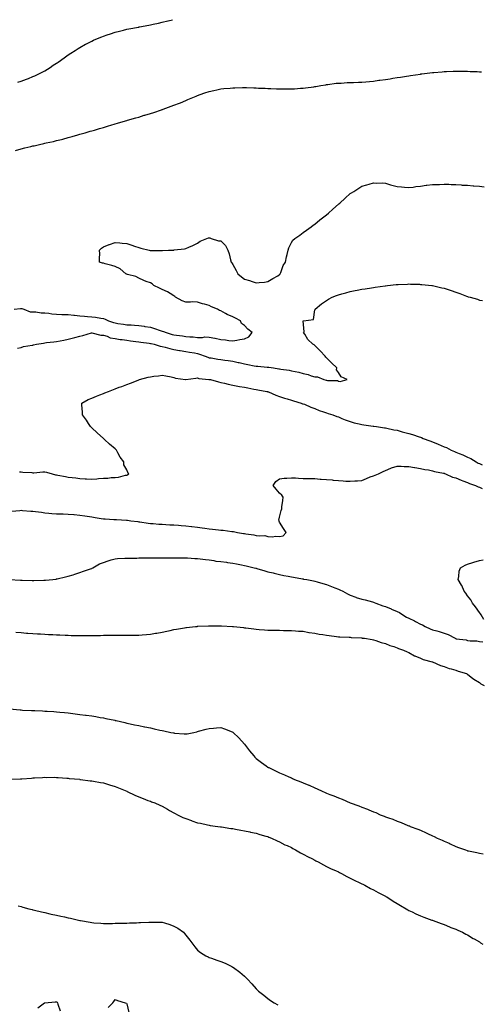
# Model space of a CAD drawing. Units: inches. Extents: x 923603 to 926243, y 7218698 to 7221338.
# Drawn here: x 924357 to 924750, y 7220501 to 7221338 of the extents above; entities that cross this region are included whole.
import ezdxf

# ---------------------------------------------------------------- set-up
doc = ezdxf.new("R2010")
doc.units = ezdxf.units.IN
doc.header["$MEASUREMENT"] = 0
doc.layers.add('Contour_92367218', color=7, linetype='Continuous', true_color=0x22ba91)

msp = doc.modelspace()

# ---------------------------------------------------------------- linework, layer by layer
at = {"layer": 'Contour_92367218'}
for points in [[(924355.14, 7221284.83, 3249), (924358.05, 7221285.71, 3249), (924362.54, 7221287.43, 3249), (924364.22, 7221288.09, 3249), (924368.05, 7221289.58, 3249), (924369.67, 7221290.3, 3249), (924373.12, 7221291.92, 3249), (924376.34, 7221293.64, 3249), (924378.05, 7221294.65, 3249), (924382.56, 7221297.41, 3249), (924385.36, 7221299.22, 3249), (924388.05, 7221300.96, 3249), (924388.65, 7221301.31, 3249), (924389.64, 7221301.92, 3249), (924394.47, 7221305.49, 3249), (924398.05, 7221308.13, 3249), (924400.31, 7221309.65, 3249), (924403.91, 7221311.92, 3249), (924406.44, 7221313.52, 3249), (924408.05, 7221314.46, 3249), (924412.86, 7221317.12, 3249), (924413.62, 7221317.49, 3249), (924418.05, 7221319.75, 3249), (924419.51, 7221320.46, 3249), (924422.92, 7221321.92, 3249), (924426.57, 7221323.4, 3249), (924428.05, 7221323.97, 3249), (924431.14, 7221325.01, 3249), (924433.97, 7221326, 3249), (924438.05, 7221327.31, 3249), (924441.71, 7221328.27, 3249), (924445.24, 7221329.11, 3249), (924448.05, 7221329.83, 3249), (924449.77, 7221330.2, 3249), (924457.86, 7221331.72, 3249), (924458.05, 7221331.76, 3249), (924458.17, 7221331.8, 3249), (924458.81, 7221331.92, 3249), (924466.56, 7221333.4, 3249), (924468.05, 7221333.66, 3249), (924470.27, 7221334.15, 3249), (924474.8, 7221335.16, 3249), (924478.05, 7221335.83, 3249), (924482.93, 7221337.04, 3249), (924483.25, 7221337.12, 3249), (924486.93, 7221338, 3249)], [(924353.08, 7221226.9, 3248), (924358.05, 7221228.25, 3248), (924361.06, 7221228.91, 3248), (924366.37, 7221230.24, 3248), (924368.05, 7221230.61, 3248), (924369.12, 7221230.85, 3248), (924373.75, 7221231.92, 3248), (924377.28, 7221232.68, 3248), (924378.05, 7221232.88, 3248), (924379.31, 7221233.19, 3248), (924385.47, 7221234.5, 3248), (924388.05, 7221235.16, 3248), (924392.37, 7221236.24, 3248), (924393.48, 7221236.49, 3248), (924398.05, 7221237.7, 3248), (924401.37, 7221238.6, 3248), (924406.19, 7221240.06, 3248), (924408.05, 7221240.59, 3248), (924409.09, 7221240.88, 3248), (924412.6, 7221241.92, 3248), (924416.84, 7221243.13, 3248), (924418.05, 7221243.5, 3248), (924420.3, 7221244.17, 3248), (924424.57, 7221245.4, 3248), (924428.05, 7221246.45, 3248), (924432.29, 7221247.68, 3248), (924434.44, 7221248.31, 3248), (924438.05, 7221249.36, 3248), (924440.03, 7221249.95, 3248), (924446.82, 7221251.92, 3248), (924448.05, 7221252.27, 3248), (924448.56, 7221252.43, 3248), (924455.52, 7221254.46, 3248), (924458.05, 7221255.2, 3248), (924462.79, 7221256.67, 3248), (924463.19, 7221256.78, 3248), (924468.05, 7221258.27, 3248), (924470.82, 7221259.15, 3248), (924477.53, 7221261.41, 3248), (924478.05, 7221261.57, 3248), (924478.31, 7221261.67, 3248), (924479.02, 7221261.92, 3248), (924485.65, 7221264.32, 3248), (924488.05, 7221265.22, 3248), (924492.84, 7221267.12, 3248), (924493.55, 7221267.43, 3248), (924498.05, 7221269.26, 3248), (924499.92, 7221270.05, 3248), (924504.19, 7221271.92, 3248), (924506.91, 7221273.05, 3248), (924508.05, 7221273.52, 3248), (924510.48, 7221274.34, 3248), (924514.25, 7221275.73, 3248), (924518.05, 7221276.96, 3248), (924522.07, 7221277.9, 3248), (924524.5, 7221278.37, 3248), (924528.05, 7221279.15, 3248), (924530.52, 7221279.44, 3248), (924536.02, 7221279.89, 3248), (924538.05, 7221280.1, 3248), (924539.82, 7221280.16, 3248), (924546.33, 7221280.2, 3248), (924548.05, 7221280.24, 3248), (924549.77, 7221280.2, 3248), (924556.15, 7221280.01, 3248), (924558.05, 7221279.97, 3248), (924560.11, 7221279.85, 3248), (924565.78, 7221279.65, 3248), (924568.05, 7221279.54, 3248), (924570.54, 7221279.44, 3248), (924575.47, 7221279.34, 3248), (924578.05, 7221279.22, 3248), (924580.78, 7221279.19, 3248), (924585.43, 7221279.3, 3248), (924588.05, 7221279.26, 3248), (924590.63, 7221279.34, 3248), (924595.92, 7221279.79, 3248), (924598.05, 7221279.87, 3248), (924599.93, 7221280.05, 3248), (924607.17, 7221281.04, 3248), (924608.05, 7221281.12, 3248), (924608.75, 7221281.22, 3248), (924613.05, 7221281.92, 3248), (924617.26, 7221282.7, 3248), (924618.05, 7221282.84, 3248), (924619.09, 7221282.96, 3248), (924626.08, 7221283.89, 3248), (924628.05, 7221284.07, 3248), (924630.28, 7221284.15, 3248), (924635.51, 7221284.46, 3248), (924638.05, 7221284.54, 3248), (924640.79, 7221284.65, 3248), (924645.09, 7221284.89, 3248), (924648.05, 7221284.99, 3248), (924651.41, 7221285.28, 3248), (924654.44, 7221285.53, 3248), (924658.05, 7221285.85, 3248), (924662.61, 7221286.47, 3248), (924663.39, 7221286.59, 3248), (924668.05, 7221287.21, 3248), (924672.15, 7221287.82, 3248), (924674.29, 7221288.15, 3248), (924678.05, 7221288.72, 3248), (924680.81, 7221289.17, 3248), (924686.16, 7221290.03, 3248), (924688.05, 7221290.32, 3248), (924689.46, 7221290.51, 3248), (924697.92, 7221291.78, 3248), (924698.05, 7221291.8, 3248), (924698.16, 7221291.82, 3248), (924699.03, 7221291.92, 3248), (924708.05, 7221293.01, 3248), (924709.26, 7221293.13, 3248), (924716.31, 7221293.66, 3248), (924718.05, 7221293.8, 3248), (924720.01, 7221293.87, 3248), (924725.89, 7221294.09, 3248), (924728.05, 7221294.17, 3248), (924730.29, 7221294.17, 3248), (924735.86, 7221294.11, 3248), (924738.05, 7221294.09, 3248), (924740.16, 7221294.03, 3248), (924746.15, 7221293.81, 3248), (924748.05, 7221293.76, 3248), (924749.78, 7221293.66, 3248)], [(924352.08, 7221091.92, 3247), (924357.44, 7221092.53, 3247), (924358.05, 7221092.51, 3247), (924358.54, 7221092.41, 3247), (924360.25, 7221091.92, 3247), (924365.75, 7221089.62, 3247), (924368.05, 7221089.42, 3247), (924370.55, 7221089.42, 3247), (924374.94, 7221088.81, 3247), (924378.05, 7221088.81, 3247), (924381.59, 7221088.38, 3247), (924384.09, 7221087.96, 3247), (924388.05, 7221087.51, 3247), (924392.63, 7221087.35, 3247), (924393.46, 7221087.33, 3247), (924398.05, 7221087.15, 3247), (924402.8, 7221086.67, 3247), (924403.34, 7221086.63, 3247), (924408.05, 7221086.18, 3247), (924412.02, 7221085.9, 3247), (924414.35, 7221085.61, 3247), (924418.05, 7221085.34, 3247), (924421.14, 7221085.01, 3247), (924425.94, 7221084.03, 3247), (924428.05, 7221083.76, 3247), (924429.43, 7221083.29, 3247), (924432.38, 7221081.92, 3247), (924436.69, 7221080.55, 3247), (924438.05, 7221080.08, 3247), (924440.19, 7221079.77, 3247), (924445.2, 7221079.07, 3247), (924448.05, 7221078.64, 3247), (924451.57, 7221078.4, 3247), (924454.42, 7221078.29, 3247), (924458.05, 7221078.03, 3247), (924462.63, 7221077.33, 3247), (924463.35, 7221077.21, 3247), (924468.05, 7221076.53, 3247), (924471.47, 7221075.34, 3247), (924476.31, 7221073.66, 3247), (924478.05, 7221073.05, 3247), (924479.1, 7221072.97, 3247), (924481.55, 7221071.92, 3247), (924486.55, 7221070.42, 3247), (924488.05, 7221070.01, 3247), (924490.33, 7221069.63, 3247), (924495.25, 7221069.13, 3247), (924498.05, 7221068.6, 3247), (924501.72, 7221068.25, 3247), (924504.38, 7221068.25, 3247), (924508.05, 7221067.8, 3247), (924512.25, 7221067.72, 3247), (924514.35, 7221068.21, 3247), (924518.05, 7221068.09, 3247), (924522.84, 7221067.13, 3247), (924523.18, 7221067.06, 3247), (924528.05, 7221066.14, 3247), (924531.83, 7221065.71, 3247), (924534.65, 7221065.32, 3247), (924538.05, 7221064.93, 3247), (924541.72, 7221065.59, 3247), (924544.05, 7221065.92, 3247), (924548.05, 7221066.71, 3247), (924551.75, 7221068.23, 3247), (924554.51, 7221071.92, 3247), (924550.9, 7221074.77, 3247), (924548.05, 7221077.82, 3247), (924545.69, 7221079.56, 3247), (924544.64, 7221081.92, 3247), (924540.33, 7221084.21, 3247), (924538.05, 7221085.38, 3247), (924533.29, 7221087.15, 3247), (924531.88, 7221088.09, 3247), (924528.05, 7221090.28, 3247), (924526.86, 7221090.73, 3247), (924525.21, 7221091.92, 3247), (924520.08, 7221093.95, 3247), (924518.05, 7221094.89, 3247), (924513.93, 7221096.04, 3247), (924512.47, 7221096.33, 3247), (924508.05, 7221097.86, 3247), (924504.12, 7221097.99, 3247), (924502.24, 7221097.72, 3247), (924498.05, 7221097.82, 3247), (924494.94, 7221098.81, 3247), (924489.34, 7221101.92, 3247), (924488.82, 7221102.68, 3247), (924488.05, 7221103.13, 3247), (924484.86, 7221105.1, 3247), (924482.71, 7221106.59, 3247), (924478.05, 7221108.66, 3247), (924475.73, 7221109.6, 3247), (924470.99, 7221111.92, 3247), (924469.62, 7221113.48, 3247), (924468.05, 7221114.13, 3247), (924464.47, 7221115.49, 3247), (924462.37, 7221116.24, 3247), (924458.05, 7221118.07, 3247), (924455.6, 7221119.48, 3247), (924448.59, 7221121.39, 3247), (924448.05, 7221121.59, 3247), (924447.81, 7221121.67, 3247), (924447.22, 7221121.92, 3247), (924442.33, 7221126.2, 3247), (924438.05, 7221128.23, 3247), (924435.22, 7221129.09, 3247), (924429.56, 7221130.4, 3247), (924428.05, 7221130.83, 3247), (924427.19, 7221131.06, 3247), (924424.82, 7221131.92, 3247), (924424.78, 7221135.18, 3247), (924424.88, 7221138.76, 3247), (924424.82, 7221141.92, 3247), (924426.36, 7221143.6, 3247), (924428.05, 7221144.87, 3247), (924432.96, 7221146.82, 3247), (924433.08, 7221146.88, 3247), (924438.05, 7221148.44, 3247), (924441.87, 7221148.11, 3247), (924444, 7221147.88, 3247), (924448.05, 7221147.53, 3247), (924452.31, 7221146.18, 3247), (924454.56, 7221145.42, 3247), (924458.05, 7221144.26, 3247), (924459.92, 7221143.78, 3247), (924467.01, 7221141.92, 3247), (924467.87, 7221141.74, 3247), (924468.05, 7221141.65, 3247), (924468.27, 7221141.69, 3247), (924477.86, 7221141.72, 3247), (924478.05, 7221141.76, 3247), (924478.22, 7221141.76, 3247), (924483.31, 7221141.92, 3247), (924487.84, 7221142.12, 3247), (924488.05, 7221142.15, 3247), (924488.34, 7221142.21, 3247), (924496.93, 7221143.03, 3247), (924498.05, 7221143.4, 3247), (924500.74, 7221144.62, 3247), (924504.02, 7221145.94, 3247), (924508.05, 7221147.97, 3247), (924510.28, 7221149.69, 3247), (924516.02, 7221151.92, 3247), (924517.55, 7221152.41, 3247), (924518.05, 7221152.49, 3247), (924518.47, 7221152.35, 3247), (924519.66, 7221151.92, 3247), (924526.07, 7221149.95, 3247), (924528.05, 7221149.81, 3247), (924532.01, 7221145.88, 3247), (924533.98, 7221141.92, 3247), (924535.07, 7221138.93, 3247), (924536.29, 7221133.68, 3247), (924536.82, 7221131.92, 3247), (924537.25, 7221131.12, 3247), (924538.05, 7221129.69, 3247), (924540.93, 7221124.79, 3247), (924542.49, 7221121.92, 3247), (924545.52, 7221119.4, 3247), (924548.05, 7221117.45, 3247), (924552.33, 7221116.2, 3247), (924554.69, 7221115.28, 3247), (924558.05, 7221114.13, 3247), (924560.63, 7221114.5, 3247), (924565.13, 7221114.83, 3247), (924568.05, 7221115.34, 3247), (924572.19, 7221117.78, 3247), (924576.43, 7221120.3, 3247), (924578.05, 7221121.26, 3247), (924578.36, 7221121.61, 3247), (924578.58, 7221121.92, 3247), (924579.02, 7221122.9, 3247), (924581.13, 7221128.83, 3247), (924583.12, 7221131.92, 3247), (924583.78, 7221136.2, 3247), (924584.57, 7221138.44, 3247), (924585.35, 7221141.92, 3247), (924585.94, 7221144.03, 3247), (924588.05, 7221148.38, 3247), (924589.36, 7221150.61, 3247), (924590.95, 7221151.92, 3247), (924595.15, 7221154.81, 3247), (924598.05, 7221156.92, 3247), (924600.85, 7221159.13, 3247), (924604.92, 7221161.92, 3247), (924606.71, 7221163.25, 3247), (924608.05, 7221164.21, 3247), (924612.31, 7221167.66, 3247), (924617.85, 7221171.92, 3247), (924617.96, 7221172.02, 3247), (924618.05, 7221172.08, 3247), (924619.71, 7221173.58, 3247), (924623.22, 7221176.74, 3247), (924628.05, 7221181.04, 3247), (924628.54, 7221181.43, 3247), (924629.17, 7221181.92, 3247), (924633.77, 7221186.2, 3247), (924638.05, 7221190.06, 3247), (924639.22, 7221190.75, 3247), (924641.11, 7221191.92, 3247), (924645.33, 7221194.63, 3247), (924648.05, 7221196.43, 3247), (924652.39, 7221197.58, 3247), (924654.38, 7221198.25, 3247), (924658.05, 7221199.32, 3247), (924660.9, 7221199.07, 3247), (924665.25, 7221199.13, 3247), (924668.05, 7221198.85, 3247), (924672.28, 7221197.68, 3247), (924673.5, 7221197.37, 3247), (924678.05, 7221196.1, 3247), (924681.86, 7221195.73, 3247), (924684.3, 7221195.67, 3247), (924688.05, 7221195.34, 3247), (924691.83, 7221195.71, 3247), (924693.86, 7221196.1, 3247), (924698.05, 7221196.45, 3247), (924702.82, 7221197.15, 3247), (924703.3, 7221197.17, 3247), (924708.05, 7221197.72, 3247), (924712.01, 7221197.97, 3247), (924714.04, 7221197.9, 3247), (924718.05, 7221198.09, 3247), (924721.93, 7221198.03, 3247), (924724.01, 7221197.88, 3247), (924728.05, 7221197.82, 3247), (924732.45, 7221197.53, 3247), (924733.54, 7221197.41, 3247), (924738.05, 7221197.15, 3247), (924742.87, 7221196.74, 3247), (924743.25, 7221196.72, 3247), (924748.05, 7221196.35, 3247), (924752.12, 7221196, 3247)], [(924354.91, 7221058.78, 3246), (924358.05, 7221059.24, 3246), (924359.99, 7221059.97, 3246), (924367.26, 7221061.14, 3246), (924368.05, 7221061.35, 3246), (924368.54, 7221061.43, 3246), (924371.08, 7221061.92, 3246), (924377, 7221062.97, 3246), (924378.05, 7221063.19, 3246), (924379.51, 7221063.38, 3246), (924385.83, 7221064.15, 3246), (924388.05, 7221064.46, 3246), (924391.14, 7221065.01, 3246), (924394.44, 7221065.53, 3246), (924398.05, 7221066.22, 3246), (924402.63, 7221067.33, 3246), (924403.82, 7221067.68, 3246), (924408.05, 7221068.8, 3246), (924410.52, 7221069.46, 3246), (924417.91, 7221071.78, 3246), (924418.05, 7221071.82, 3246), (924418.15, 7221071.82, 3246), (924425.91, 7221069.77, 3246), (924428.05, 7221069.75, 3246), (924431.18, 7221068.8, 3246), (924433.64, 7221067.51, 3246), (924438.05, 7221066.78, 3246), (924442.29, 7221066.16, 3246), (924444.03, 7221065.94, 3246), (924448.05, 7221065.36, 3246), (924451.14, 7221065.01, 3246), (924455.55, 7221064.42, 3246), (924458.05, 7221064.11, 3246), (924459.98, 7221063.85, 3246), (924467.08, 7221062.9, 3246), (924468.05, 7221062.76, 3246), (924468.69, 7221062.56, 3246), (924471.27, 7221061.92, 3246), (924476.47, 7221060.34, 3246), (924478.05, 7221060.01, 3246), (924480.53, 7221059.44, 3246), (924484.44, 7221058.31, 3246), (924488.05, 7221057.6, 3246), (924492.86, 7221056.72, 3246), (924493.28, 7221056.69, 3246), (924498.05, 7221055.9, 3246), (924501.44, 7221055.3, 3246), (924505.42, 7221054.56, 3246), (924508.05, 7221054.07, 3246), (924509.78, 7221053.66, 3246), (924514.62, 7221051.92, 3246), (924517, 7221050.87, 3246), (924518.05, 7221050.57, 3246), (924519.65, 7221050.32, 3246), (924525.56, 7221049.42, 3246), (924528.05, 7221049.05, 3246), (924531.46, 7221048.52, 3246), (924534.25, 7221048.11, 3246), (924538.05, 7221047.51, 3246), (924542.74, 7221046.61, 3246), (924543.57, 7221046.41, 3246), (924548.05, 7221045.47, 3246), (924551.04, 7221044.91, 3246), (924556.24, 7221043.74, 3246), (924558.05, 7221043.37, 3246), (924559.39, 7221043.27, 3246), (924567.36, 7221042.62, 3246), (924568.05, 7221042.56, 3246), (924568.72, 7221042.58, 3246), (924572.72, 7221041.92, 3246), (924577.34, 7221041.22, 3246), (924578.05, 7221041.06, 3246), (924579.13, 7221040.85, 3246), (924586.17, 7221040.05, 3246), (924588.05, 7221039.52, 3246), (924591.21, 7221038.76, 3246), (924594.41, 7221038.27, 3246), (924598.05, 7221037.13, 3246), (924602.4, 7221036.28, 3246), (924604.75, 7221035.22, 3246), (924608.05, 7221034.22, 3246), (924610.39, 7221034.26, 3246), (924615.61, 7221031.92, 3246), (924617.69, 7221031.57, 3246), (924618.05, 7221031.43, 3246), (924618.68, 7221031.3, 3246), (924627.2, 7221031.06, 3246), (924628.05, 7221030.71, 3246), (924629.67, 7221030.3, 3246), (924635.64, 7221031.92, 3246), (924630.49, 7221034.36, 3246), (924628.05, 7221038.03, 3246), (924626.39, 7221040.26, 3246), (924626.7, 7221041.92, 3246), (924622.29, 7221046.16, 3246), (924618.05, 7221050.36, 3246), (924617.25, 7221051.12, 3246), (924616.79, 7221051.92, 3246), (924612.58, 7221056.45, 3246), (924608.05, 7221061, 3246), (924607.52, 7221061.39, 3246), (924606.31, 7221061.92, 3246), (924602.1, 7221065.98, 3246), (924599.37, 7221070.59, 3246), (924598.49, 7221071.92, 3246), (924598.79, 7221072.66, 3246), (924598.15, 7221081.82, 3246), (924598.46, 7221081.92, 3246), (924606.8, 7221083.17, 3246), (924608.05, 7221091.12, 3246), (924608.15, 7221091.82, 3246), (924608.19, 7221091.92, 3246), (924613.69, 7221096.28, 3246), (924618.05, 7221099.32, 3246), (924619.69, 7221100.28, 3246), (924622.68, 7221101.92, 3246), (924626.56, 7221103.4, 3246), (924628.05, 7221103.99, 3246), (924630.91, 7221104.77, 3246), (924634.25, 7221105.73, 3246), (924638.05, 7221106.78, 3246), (924642.34, 7221107.62, 3246), (924644.09, 7221107.96, 3246), (924648.05, 7221108.74, 3246), (924650.78, 7221109.19, 3246), (924656.17, 7221110.03, 3246), (924658.05, 7221110.34, 3246), (924659.44, 7221110.53, 3246), (924667.83, 7221111.71, 3246), (924668.05, 7221111.72, 3246), (924668.22, 7221111.74, 3246), (924669.8, 7221111.92, 3246), (924677.28, 7221112.68, 3246), (924678.05, 7221112.76, 3246), (924678.93, 7221112.8, 3246), (924686.79, 7221113.19, 3246), (924688.05, 7221113.25, 3246), (924689.34, 7221113.21, 3246), (924697, 7221112.97, 3246), (924698.05, 7221112.94, 3246), (924698.97, 7221112.84, 3246), (924707.6, 7221111.92, 3246), (924708, 7221111.88, 3246), (924708.05, 7221111.86, 3246), (924708.12, 7221111.84, 3246), (924716.23, 7221110.1, 3246), (924718.05, 7221109.67, 3246), (924721.38, 7221108.58, 3246), (924723.93, 7221107.8, 3246), (924728.05, 7221106.37, 3246), (924731.42, 7221105.28, 3246), (924737.05, 7221102.92, 3246), (924738.05, 7221102.55, 3246), (924738.58, 7221102.45, 3246), (924740.27, 7221101.92, 3246), (924746.34, 7221100.22, 3246), (924748.05, 7221099.56, 3246), (924750.87, 7221099.11, 3246)], [(924356.57, 7220953.4, 3245), (924358.05, 7220953.37, 3245), (924359.42, 7220953.29, 3245), (924367.16, 7220952.82, 3245), (924368.05, 7220952.76, 3245), (924368.9, 7220952.76, 3245), (924376.45, 7220953.52, 3245), (924378.05, 7220953.52, 3245), (924379.44, 7220953.31, 3245), (924384.26, 7220951.92, 3245), (924387.18, 7220951.06, 3245), (924388.05, 7220950.9, 3245), (924389.3, 7220950.67, 3245), (924395.64, 7220949.52, 3245), (924398.05, 7220949.03, 3245), (924401.43, 7220948.54, 3245), (924404.5, 7220948.37, 3245), (924408.05, 7220947.74, 3245), (924412.44, 7220947.53, 3245), (924413.71, 7220947.58, 3245), (924418.05, 7220947.31, 3245), (924422.46, 7220947.51, 3245), (924423.93, 7220947.8, 3245), (924428.05, 7220948.03, 3245), (924431.78, 7220948.19, 3245), (924434.71, 7220948.58, 3245), (924438.05, 7220948.76, 3245), (924440.91, 7220949.05, 3245), (924446.72, 7220950.59, 3245), (924448.05, 7220950.79, 3245), (924448.88, 7220951.1, 3245), (924449.66, 7220951.92, 3245), (924448.93, 7220952.8, 3245), (924448.05, 7220955.12, 3245), (924445.51, 7220959.38, 3245), (924445.32, 7220961.92, 3245), (924442.17, 7220966.04, 3245), (924440.36, 7220969.62, 3245), (924439.05, 7220971.92, 3245), (924438.58, 7220972.45, 3245), (924438.05, 7220972.99, 3245), (924433.22, 7220977.08, 3245), (924428.93, 7220981.04, 3245), (924428.05, 7220981.84, 3245), (924427.97, 7220981.92, 3245), (924422.84, 7220986.71, 3245), (924418.05, 7220991.02, 3245), (924417.58, 7220991.45, 3245), (924417.07, 7220991.92, 3245), (924415.25, 7220994.73, 3245), (924413.54, 7220997.41, 3245), (924410.24, 7221001.92, 3245), (924410.31, 7221004.19, 3245), (924409.51, 7221010.46, 3245), (924409.58, 7221011.92, 3245), (924415.02, 7221014.95, 3245), (924418.05, 7221016.14, 3245), (924422.15, 7221017.82, 3245), (924425.08, 7221018.95, 3245), (924428.05, 7221020.12, 3245), (924429.3, 7221020.67, 3245), (924432.21, 7221021.92, 3245), (924436.49, 7221023.48, 3245), (924438.05, 7221024.07, 3245), (924441.49, 7221025.36, 3245), (924443.77, 7221026.2, 3245), (924448.05, 7221027.86, 3245), (924451.01, 7221028.95, 3245), (924457.65, 7221031.53, 3245), (924458.05, 7221031.67, 3245), (924458.24, 7221031.72, 3245), (924458.8, 7221031.92, 3245), (924465.99, 7221033.99, 3245), (924468.05, 7221034.42, 3245), (924471.05, 7221034.93, 3245), (924474.93, 7221035.05, 3245), (924478.05, 7221035.79, 3245), (924481.11, 7221034.99, 3245), (924485.73, 7221034.24, 3245), (924488.05, 7221033.74, 3245), (924489.26, 7221033.13, 3245), (924498.02, 7221031.96, 3245), (924498.05, 7221031.94, 3245), (924498.07, 7221031.94, 3245), (924506.71, 7221033.27, 3245), (924508.05, 7221033.29, 3245), (924509.12, 7221032.99, 3245), (924517.82, 7221032.15, 3245), (924518.05, 7221032.12, 3245), (924518.2, 7221032.08, 3245), (924519.09, 7221031.92, 3245), (924526.07, 7221029.95, 3245), (924528.05, 7221029.6, 3245), (924531.04, 7221028.93, 3245), (924534.19, 7221028.05, 3245), (924538.05, 7221027.31, 3245), (924542.47, 7221026.35, 3245), (924543.79, 7221026.18, 3245), (924548.05, 7221025.38, 3245), (924550.92, 7221024.79, 3245), (924556.05, 7221023.91, 3245), (924558.05, 7221023.52, 3245), (924559.37, 7221023.25, 3245), (924567.05, 7221021.92, 3245), (924567.82, 7221021.69, 3245), (924568.05, 7221021.63, 3245), (924568.52, 7221021.45, 3245), (924574.84, 7221018.72, 3245), (924578.05, 7221017.68, 3245), (924582.24, 7221016.12, 3245), (924584.4, 7221015.57, 3245), (924588.05, 7221014.44, 3245), (924589.92, 7221013.78, 3245), (924596.5, 7221011.92, 3245), (924597.58, 7221011.45, 3245), (924598.05, 7221011.3, 3245), (924599.08, 7221010.9, 3245), (924604.61, 7221008.48, 3245), (924608.05, 7221007.27, 3245), (924611.8, 7221005.67, 3245), (924615.32, 7221004.65, 3245), (924618.05, 7221003.68, 3245), (924619.29, 7221003.17, 3245), (924623.34, 7221001.92, 3245), (924626.67, 7221000.53, 3245), (924628.05, 7221000.16, 3245), (924631.01, 7220998.95, 3245), (924633.75, 7220997.62, 3245), (924638.05, 7220996.28, 3245), (924641.43, 7220995.3, 3245), (924645.66, 7220994.3, 3245), (924648.05, 7220993.68, 3245), (924649.6, 7220993.46, 3245), (924657.67, 7220992.29, 3245), (924658.05, 7220992.25, 3245), (924658.34, 7220992.21, 3245), (924660.57, 7220991.92, 3245), (924667.18, 7220991.04, 3245), (924668.05, 7220990.94, 3245), (924669.24, 7220990.73, 3245), (924675.36, 7220989.22, 3245), (924678.05, 7220988.81, 3245), (924682.38, 7220987.6, 3245), (924683.43, 7220987.29, 3245), (924688.05, 7220985.98, 3245), (924691.27, 7220985.14, 3245), (924696.71, 7220983.27, 3245), (924698.05, 7220982.86, 3245), (924698.8, 7220982.66, 3245), (924700.33, 7220981.92, 3245), (924705.88, 7220979.75, 3245), (924708.05, 7220978.89, 3245), (924713.04, 7220976.94, 3245), (924713.06, 7220976.92, 3245), (924718.05, 7220974.81, 3245), (924720.18, 7220974.05, 3245), (924724.08, 7220971.92, 3245), (924726.88, 7220970.75, 3245), (924728.05, 7220970.32, 3245), (924730.8, 7220969.17, 3245), (924734.08, 7220967.94, 3245), (924738.05, 7220966, 3245), (924740.84, 7220964.71, 3245), (924745.23, 7220961.92, 3245), (924747.09, 7220960.96, 3245), (924748.05, 7220960.46, 3245), (924750.43, 7220959.54, 3245)], [(924349.93, 7220920.05, 3244), (924356.8, 7220920.67, 3244), (924358.05, 7220920.79, 3244), (924359.24, 7220920.73, 3244), (924366.25, 7220920.12, 3244), (924368.05, 7220920.05, 3244), (924370.24, 7220919.73, 3244), (924375.18, 7220919.05, 3244), (924378.05, 7220918.64, 3244), (924381.59, 7220918.38, 3244), (924384.25, 7220918.11, 3244), (924388.05, 7220917.86, 3244), (924392.16, 7220917.8, 3244), (924393.8, 7220917.68, 3244), (924398.05, 7220917.62, 3244), (924402.77, 7220917.19, 3244), (924403.26, 7220917.13, 3244), (924408.05, 7220916.72, 3244), (924412.15, 7220916.02, 3244), (924414.19, 7220915.79, 3244), (924418.05, 7220915.18, 3244), (924420.88, 7220914.75, 3244), (924426.07, 7220913.89, 3244), (924428.05, 7220913.58, 3244), (924429.63, 7220913.5, 3244), (924436.92, 7220913.05, 3244), (924438.05, 7220912.99, 3244), (924439.07, 7220912.94, 3244), (924447.56, 7220912.41, 3244), (924448.05, 7220912.39, 3244), (924448.47, 7220912.35, 3244), (924451.46, 7220911.92, 3244), (924457.26, 7220911.12, 3244), (924458.05, 7220911.04, 3244), (924459.05, 7220910.92, 3244), (924466.05, 7220909.93, 3244), (924468.05, 7220909.69, 3244), (924470.42, 7220909.56, 3244), (924475.18, 7220909.05, 3244), (924478.05, 7220908.87, 3244), (924481.24, 7220908.74, 3244), (924484.59, 7220908.46, 3244), (924488.05, 7220908.33, 3244), (924491.9, 7220908.07, 3244), (924494.09, 7220907.96, 3244), (924498.05, 7220907.7, 3244), (924502.87, 7220907.1, 3244), (924503.2, 7220907.06, 3244), (924508.05, 7220906.41, 3244), (924512, 7220905.87, 3244), (924514.48, 7220905.49, 3244), (924518.05, 7220905.01, 3244), (924520.88, 7220904.75, 3244), (924525.88, 7220904.09, 3244), (924528.05, 7220903.89, 3244), (924529.91, 7220903.78, 3244), (924537.21, 7220902.76, 3244), (924538.05, 7220902.7, 3244), (924538.8, 7220902.66, 3244), (924542.15, 7220901.92, 3244), (924547.31, 7220901.18, 3244), (924548.05, 7220901.06, 3244), (924549.13, 7220900.85, 3244), (924556.02, 7220899.89, 3244), (924558.05, 7220899.44, 3244), (924561, 7220898.97, 3244), (924565.34, 7220899.22, 3244), (924568.05, 7220898.5, 3244), (924571.7, 7220898.27, 3244), (924574.89, 7220898.76, 3244), (924578.05, 7220898.46, 3244), (924580.99, 7220898.99, 3244), (924583.5, 7220901.92, 3244), (924581.42, 7220905.3, 3244), (924578.05, 7220910.77, 3244), (924577.56, 7220911.43, 3244), (924577.51, 7220911.92, 3244), (924577.47, 7220912.51, 3244), (924578.05, 7220914.93, 3244), (924579.43, 7220920.53, 3244), (924579.83, 7220921.92, 3244), (924579.97, 7220923.83, 3244), (924580.82, 7220929.15, 3244), (924580.99, 7220931.92, 3244), (924579.81, 7220933.68, 3244), (924578.05, 7220935.24, 3244), (924574.98, 7220938.85, 3244), (924572.57, 7220941.92, 3244), (924574.71, 7220945.26, 3244), (924578.05, 7220947.43, 3244), (924581.79, 7220948.19, 3244), (924584.12, 7220947.99, 3244), (924588.05, 7220948.46, 3244), (924591.58, 7220948.4, 3244), (924594.1, 7220947.97, 3244), (924598.05, 7220947.9, 3244), (924602.07, 7220947.9, 3244), (924603.84, 7220947.7, 3244), (924608.05, 7220947.7, 3244), (924612.61, 7220947.37, 3244), (924613.46, 7220947.33, 3244), (924618.05, 7220946.94, 3244), (924622.69, 7220946.57, 3244), (924623.49, 7220946.47, 3244), (924628.05, 7220946.06, 3244), (924632.05, 7220945.92, 3244), (924634.3, 7220945.67, 3244), (924638.05, 7220945.49, 3244), (924641.99, 7220945.87, 3244), (924644.18, 7220945.79, 3244), (924648.05, 7220946.26, 3244), (924652.06, 7220947.92, 3244), (924655.23, 7220949.11, 3244), (924658.05, 7220950.2, 3244), (924659.26, 7220950.71, 3244), (924662.29, 7220951.92, 3244), (924666.09, 7220953.87, 3244), (924668.05, 7220954.75, 3244), (924672.66, 7220956.53, 3244), (924673.21, 7220956.76, 3244), (924678.05, 7220958.37, 3244), (924681.6, 7220958.37, 3244), (924684.15, 7220958.03, 3244), (924688.05, 7220958.03, 3244), (924692.84, 7220957.13, 3244), (924693.17, 7220957.04, 3244), (924698.05, 7220956.31, 3244), (924701.53, 7220955.4, 3244), (924704.86, 7220955.1, 3244), (924708.05, 7220954.48, 3244), (924709.99, 7220953.85, 3244), (924717.5, 7220952.47, 3244), (924718.05, 7220952.33, 3244), (924718.33, 7220952.21, 3244), (924719.21, 7220951.92, 3244), (924725.14, 7220949.01, 3244), (924728.05, 7220948.29, 3244), (924732.52, 7220946.39, 3244), (924734.02, 7220945.94, 3244), (924738.05, 7220944.54, 3244), (924739.74, 7220943.62, 3244), (924744.69, 7220941.92, 3244), (924746.91, 7220940.79, 3244), (924748.05, 7220940.44, 3244), (924750.58, 7220939.38, 3244)], [(924348.17, 7220861.8, 3243), (924357.45, 7220861.33, 3243), (924358.05, 7220861.28, 3243), (924358.72, 7220861.26, 3243), (924367.28, 7220861.16, 3243), (924368.05, 7220861.1, 3243), (924368.88, 7220861.1, 3243), (924377.42, 7220861.3, 3243), (924378.05, 7220861.28, 3243), (924378.66, 7220861.31, 3243), (924384.99, 7220861.92, 3243), (924387.66, 7220862.31, 3243), (924388.05, 7220862.39, 3243), (924388.68, 7220862.56, 3243), (924395.78, 7220864.19, 3243), (924398.05, 7220864.79, 3243), (924402.14, 7220866, 3243), (924403.57, 7220866.39, 3243), (924408.05, 7220867.82, 3243), (924410.95, 7220869.01, 3243), (924417.16, 7220871.02, 3243), (924418.05, 7220871.35, 3243), (924418.4, 7220871.57, 3243), (924418.93, 7220871.92, 3243), (924424.77, 7220875.2, 3243), (924428.05, 7220876.31, 3243), (924432.03, 7220877.94, 3243), (924434.68, 7220878.54, 3243), (924438.05, 7220879.62, 3243), (924440.13, 7220879.85, 3243), (924446.14, 7220880.01, 3243), (924448.05, 7220880.2, 3243), (924456.34, 7220880.2, 3243), (924458.05, 7220880.22, 3243), (924469.74, 7220880.22, 3243), (924476.36, 7220880.24, 3243), (924478.05, 7220880.24, 3243), (924479.7, 7220880.26, 3243), (924486.48, 7220880.34, 3243), (924488.05, 7220880.38, 3243), (924489.56, 7220880.4, 3243), (924496.59, 7220880.46, 3243), (924498.05, 7220880.49, 3243), (924499.54, 7220880.42, 3243), (924505.96, 7220879.83, 3243), (924508.05, 7220879.75, 3243), (924510.47, 7220879.5, 3243), (924514.93, 7220878.8, 3243), (924518.05, 7220878.52, 3243), (924521.99, 7220877.97, 3243), (924523.8, 7220877.66, 3243), (924528.05, 7220877.13, 3243), (924532.66, 7220876.53, 3243), (924533.54, 7220876.43, 3243), (924538.05, 7220875.85, 3243), (924541.3, 7220875.18, 3243), (924545.56, 7220874.42, 3243), (924548.05, 7220873.91, 3243), (924549.62, 7220873.5, 3243), (924556.38, 7220871.92, 3243), (924557.66, 7220871.53, 3243), (924558.05, 7220871.45, 3243), (924558.69, 7220871.28, 3243), (924565.31, 7220869.19, 3243), (924568.05, 7220868.58, 3243), (924572.5, 7220867.47, 3243), (924573.35, 7220867.21, 3243), (924578.05, 7220866.16, 3243), (924581.52, 7220865.38, 3243), (924585.21, 7220864.75, 3243), (924588.05, 7220864.19, 3243), (924589.94, 7220863.81, 3243), (924597.48, 7220862.49, 3243), (924598.05, 7220862.39, 3243), (924598.44, 7220862.31, 3243), (924601.14, 7220861.92, 3243), (924606.88, 7220860.75, 3243), (924608.05, 7220860.51, 3243), (924609.97, 7220860.01, 3243), (924614.77, 7220858.64, 3243), (924618.05, 7220857.8, 3243), (924622.15, 7220856.02, 3243), (924625.04, 7220854.93, 3243), (924628.05, 7220853.72, 3243), (924629.3, 7220853.17, 3243), (924631.73, 7220851.92, 3243), (924635.75, 7220849.62, 3243), (924638.05, 7220848.68, 3243), (924642.94, 7220846.82, 3243), (924643.22, 7220846.76, 3243), (924648.05, 7220845.3, 3243), (924650.76, 7220844.63, 3243), (924657.05, 7220842.92, 3243), (924658.05, 7220842.66, 3243), (924658.63, 7220842.51, 3243), (924659.82, 7220841.92, 3243), (924665.75, 7220839.62, 3243), (924668.05, 7220838.83, 3243), (924673.01, 7220836.88, 3243), (924673.16, 7220836.8, 3243), (924678.05, 7220834.6, 3243), (924679.97, 7220833.83, 3243), (924682.77, 7220831.92, 3243), (924686.13, 7220830.01, 3243), (924688.05, 7220828.95, 3243), (924692.89, 7220826.76, 3243), (924693.72, 7220826.26, 3243), (924698.05, 7220823.81, 3243), (924699.51, 7220823.37, 3243), (924701.87, 7220821.92, 3243), (924706.22, 7220820.08, 3243), (924708.05, 7220819.26, 3243), (924711.8, 7220818.17, 3243), (924713.89, 7220817.76, 3243), (924718.05, 7220816.16, 3243), (924721.38, 7220815.26, 3243), (924727.37, 7220811.92, 3243), (924727.87, 7220811.74, 3243), (924728.05, 7220811.69, 3243), (924728.37, 7220811.59, 3243), (924736.78, 7220810.65, 3243), (924738.05, 7220810.18, 3243), (924740.2, 7220809.77, 3243), (924746.03, 7220809.91, 3243), (924748.05, 7220809.28, 3243), (924751.04, 7220808.93, 3243)], [(924751.96, 7220828.01, 3243), (924749.51, 7220831.92, 3243), (924748.9, 7220832.76, 3243), (924748.05, 7220833.83, 3243), (924744.78, 7220838.64, 3243), (924742.32, 7220841.92, 3243), (924740.69, 7220844.56, 3243), (924738.05, 7220847.99, 3243), (924736.45, 7220850.32, 3243), (924735.23, 7220851.92, 3243), (924733.01, 7220856.88, 3243), (924732.86, 7220857.12, 3243), (924729.93, 7220861.92, 3243), (924730.57, 7220864.44, 3243), (924730.98, 7220868.99, 3243), (924732.13, 7220871.92, 3243), (924735.95, 7220874.03, 3243), (924738.05, 7220874.89, 3243), (924742.45, 7220876.31, 3243), (924743.33, 7220876.65, 3243), (924748.05, 7220877.96, 3243), (924751.43, 7220878.54, 3243)], [(924353.33, 7220817.19, 3242), (924358.05, 7220816.8, 3242), (924362.56, 7220816.43, 3242), (924363.62, 7220816.35, 3242), (924368.05, 7220815.98, 3242), (924371.86, 7220815.73, 3242), (924374.38, 7220815.59, 3242), (924378.05, 7220815.34, 3242), (924381.3, 7220815.16, 3242), (924384.94, 7220815.03, 3242), (924388.05, 7220814.87, 3242), (924390.86, 7220814.73, 3242), (924395.39, 7220814.58, 3242), (924398.05, 7220814.48, 3242), (924400.54, 7220814.4, 3242), (924405.71, 7220814.26, 3242), (924408.05, 7220814.21, 3242), (924410.36, 7220814.22, 3242), (924415.77, 7220814.19, 3242), (924418.05, 7220814.21, 3242), (924420.43, 7220814.3, 3242), (924425.57, 7220814.4, 3242), (924428.05, 7220814.5, 3242), (924430.72, 7220814.58, 3242), (924435.38, 7220814.6, 3242), (924438.05, 7220814.67, 3242), (924440.82, 7220814.69, 3242), (924445.38, 7220814.58, 3242), (924448.05, 7220814.62, 3242), (924450.79, 7220814.65, 3242), (924455.34, 7220814.63, 3242), (924458.05, 7220814.67, 3242), (924461.09, 7220814.97, 3242), (924464.74, 7220815.22, 3242), (924468.05, 7220815.53, 3242), (924472.4, 7220816.28, 3242), (924473.53, 7220816.43, 3242), (924478.05, 7220817.27, 3242), (924481.97, 7220817.99, 3242), (924484.76, 7220818.62, 3242), (924488.05, 7220819.28, 3242), (924490.35, 7220819.62, 3242), (924496.98, 7220820.85, 3242), (924498.05, 7220821.02, 3242), (924498.89, 7220821.08, 3242), (924506.3, 7220821.92, 3242), (924507.87, 7220822.1, 3242), (924508.05, 7220822.12, 3242), (924508.26, 7220822.13, 3242), (924517.45, 7220822.53, 3242), (924518.05, 7220822.56, 3242), (924518.67, 7220822.55, 3242), (924527.44, 7220822.53, 3242), (924528.05, 7220822.53, 3242), (924528.61, 7220822.49, 3242), (924537.98, 7220822, 3242), (924538.05, 7220822, 3242), (924538.11, 7220821.98, 3242), (924538.76, 7220821.92, 3242), (924547.15, 7220821.02, 3242), (924548.05, 7220820.92, 3242), (924549.19, 7220820.79, 3242), (924556.05, 7220819.93, 3242), (924558.05, 7220819.65, 3242), (924560.51, 7220819.46, 3242), (924565.23, 7220819.09, 3242), (924568.05, 7220818.85, 3242), (924571.18, 7220818.8, 3242), (924574.89, 7220818.76, 3242), (924578.05, 7220818.7, 3242), (924581.29, 7220818.68, 3242), (924584.77, 7220818.64, 3242), (924588.05, 7220818.62, 3242), (924591.62, 7220818.35, 3242), (924594.23, 7220818.09, 3242), (924598.05, 7220817.86, 3242), (924603.01, 7220816.96, 3242), (924603.08, 7220816.94, 3242), (924608.05, 7220816.18, 3242), (924611.6, 7220815.47, 3242), (924614.83, 7220815.14, 3242), (924618.05, 7220814.58, 3242), (924620.31, 7220814.19, 3242), (924626.41, 7220813.56, 3242), (924628.05, 7220813.31, 3242), (924629.35, 7220813.21, 3242), (924637.13, 7220812.84, 3242), (924638.05, 7220812.78, 3242), (924638.87, 7220812.74, 3242), (924647.76, 7220812.21, 3242), (924648.05, 7220812.19, 3242), (924648.3, 7220812.17, 3242), (924650.16, 7220811.92, 3242), (924656.92, 7220810.79, 3242), (924658.05, 7220810.65, 3242), (924659.92, 7220810.05, 3242), (924664.5, 7220808.37, 3242), (924668.05, 7220807.41, 3242), (924671.93, 7220805.81, 3242), (924675.13, 7220804.83, 3242), (924678.05, 7220803.81, 3242), (924679.29, 7220803.15, 3242), (924683.44, 7220801.92, 3242), (924686.6, 7220800.47, 3242), (924688.05, 7220799.95, 3242), (924692.85, 7220797.12, 3242), (924693.09, 7220796.96, 3242), (924698.05, 7220794.91, 3242), (924700.16, 7220794.03, 3242), (924707.94, 7220792.04, 3242), (924708.1, 7220791.98, 3242), (924708.27, 7220791.92, 3242), (924714.91, 7220788.78, 3242), (924718.05, 7220787.8, 3242), (924722.44, 7220786.31, 3242), (924723.96, 7220786, 3242), (924728.05, 7220784.89, 3242), (924730.14, 7220784.01, 3242), (924736.97, 7220781.92, 3242), (924737.64, 7220781.51, 3242), (924738.05, 7220781.3, 3242), (924740.96, 7220779.01, 3242), (924743.26, 7220777.13, 3242), (924748.05, 7220774.22, 3242), (924749.44, 7220773.31, 3242), (924752.07, 7220771.92, 3242)], [(924348.1, 7220751.86, 3241), (924357.19, 7220751.06, 3241), (924358.05, 7220750.98, 3241), (924359.05, 7220750.92, 3241), (924366.67, 7220750.55, 3241), (924368.05, 7220750.46, 3241), (924369.58, 7220750.4, 3241), (924376.26, 7220750.14, 3241), (924378.05, 7220750.06, 3241), (924380.03, 7220749.93, 3241), (924385.73, 7220749.6, 3241), (924388.05, 7220749.46, 3241), (924390.79, 7220749.19, 3241), (924394.92, 7220748.8, 3241), (924398.05, 7220748.48, 3241), (924401.98, 7220747.99, 3241), (924403.89, 7220747.76, 3241), (924408.05, 7220747.25, 3241), (924412.75, 7220746.63, 3241), (924413.45, 7220746.51, 3241), (924418.05, 7220745.9, 3241), (924421.46, 7220745.34, 3241), (924425.36, 7220744.62, 3241), (924428.05, 7220744.17, 3241), (924429.94, 7220743.81, 3241), (924437.8, 7220742.17, 3241), (924438.05, 7220742.12, 3241), (924438.22, 7220742.1, 3241), (924438.9, 7220741.92, 3241), (924446.32, 7220740.2, 3241), (924448.05, 7220739.75, 3241), (924450.76, 7220739.21, 3241), (924454.57, 7220738.44, 3241), (924458.05, 7220737.74, 3241), (924462.88, 7220736.74, 3241), (924463.3, 7220736.67, 3241), (924468.05, 7220735.71, 3241), (924471.17, 7220735.05, 3241), (924476.04, 7220733.93, 3241), (924478.05, 7220733.5, 3241), (924479.39, 7220733.27, 3241), (924485.48, 7220731.92, 3241), (924487.62, 7220731.49, 3241), (924488.05, 7220731.39, 3241), (924488.66, 7220731.31, 3241), (924496.84, 7220730.71, 3241), (924498.05, 7220730.55, 3241), (924499.25, 7220730.73, 3241), (924505.1, 7220731.92, 3241), (924507.52, 7220732.45, 3241), (924508.05, 7220732.58, 3241), (924508.94, 7220732.82, 3241), (924515.39, 7220734.58, 3241), (924518.05, 7220735.26, 3241), (924521.65, 7220735.51, 3241), (924524.23, 7220735.75, 3241), (924528.05, 7220736.02, 3241), (924531.08, 7220734.95, 3241), (924537.61, 7220732.37, 3241), (924538.05, 7220732.19, 3241), (924538.22, 7220732.1, 3241), (924538.44, 7220731.92, 3241), (924543.36, 7220727.23, 3241), (924548.05, 7220721.92, 3241), (924552.45, 7220716.31, 3241), (924555.95, 7220711.92, 3241), (924556.99, 7220710.85, 3241), (924558.05, 7220709.79, 3241), (924562.57, 7220706.43, 3241), (924566.44, 7220703.52, 3241), (924568.05, 7220702.33, 3241), (924568.31, 7220702.17, 3241), (924568.72, 7220701.92, 3241), (924575.13, 7220698.99, 3241), (924578.05, 7220697.56, 3241), (924582.04, 7220695.92, 3241), (924585.82, 7220694.15, 3241), (924588.05, 7220693.15, 3241), (924588.93, 7220692.8, 3241), (924590.8, 7220691.92, 3241), (924596.1, 7220689.97, 3241), (924598.05, 7220689.07, 3241), (924602.85, 7220687.12, 3241), (924603.14, 7220687.02, 3241), (924608.05, 7220684.71, 3241), (924610.05, 7220683.93, 3241), (924614.2, 7220681.92, 3241), (924616.92, 7220680.79, 3241), (924618.05, 7220680.22, 3241), (924620.85, 7220679.11, 3241), (924624.09, 7220677.97, 3241), (924628.05, 7220676.18, 3241), (924631.2, 7220675.08, 3241), (924637.97, 7220672, 3241), (924638.05, 7220671.98, 3241), (924638.09, 7220671.96, 3241), (924638.18, 7220671.92, 3241), (924645.55, 7220669.42, 3241), (924648.05, 7220668.27, 3241), (924652.73, 7220666.61, 3241), (924653.95, 7220666.02, 3241), (924658.05, 7220664.28, 3241), (924659.83, 7220663.7, 3241), (924663.67, 7220661.92, 3241), (924666.91, 7220660.77, 3241), (924668.05, 7220660.22, 3241), (924670.72, 7220659.24, 3241), (924674.29, 7220658.15, 3241), (924678.05, 7220656.47, 3241), (924681.46, 7220655.34, 3241), (924687.12, 7220652.84, 3241), (924688.05, 7220652.49, 3241), (924688.46, 7220652.33, 3241), (924689.28, 7220651.92, 3241), (924695.79, 7220649.65, 3241), (924698.05, 7220648.68, 3241), (924702.76, 7220646.63, 3241), (924703.92, 7220646.04, 3241), (924708.05, 7220644.07, 3241), (924709.47, 7220643.35, 3241), (924712.18, 7220641.92, 3241), (924716.4, 7220640.28, 3241), (924718.05, 7220639.5, 3241), (924722.4, 7220637.56, 3241), (924723.32, 7220637.19, 3241), (924728.05, 7220634.87, 3241), (924730.26, 7220634.13, 3241), (924736.17, 7220631.92, 3241), (924737.62, 7220631.49, 3241), (924738.05, 7220631.31, 3241), (924738.84, 7220631.14, 3241), (924745.84, 7220629.71, 3241), (924748.05, 7220629.17, 3241), (924751.27, 7220628.7, 3241)], [(924348.3, 7220692.17, 3240), (924357.51, 7220692.47, 3240), (924358.05, 7220692.47, 3240), (924358.63, 7220692.51, 3240), (924366.87, 7220693.09, 3240), (924368.05, 7220693.15, 3240), (924369.33, 7220693.21, 3240), (924376.29, 7220693.68, 3240), (924378.05, 7220693.74, 3240), (924379.81, 7220693.68, 3240), (924386.28, 7220693.7, 3240), (924388.05, 7220693.64, 3240), (924389.62, 7220693.5, 3240), (924396.93, 7220693.03, 3240), (924398.05, 7220692.94, 3240), (924398.95, 7220692.82, 3240), (924407.98, 7220692, 3240), (924408.05, 7220691.98, 3240), (924408.1, 7220691.98, 3240), (924408.55, 7220691.92, 3240), (924416.86, 7220690.73, 3240), (924418.05, 7220690.61, 3240), (924419.61, 7220690.36, 3240), (924425.4, 7220689.26, 3240), (924428.05, 7220688.87, 3240), (924432.49, 7220687.49, 3240), (924433.32, 7220687.19, 3240), (924438.05, 7220685.79, 3240), (924440.78, 7220684.65, 3240), (924447.9, 7220681.92, 3240), (924448, 7220681.88, 3240), (924448.05, 7220681.84, 3240), (924448.18, 7220681.78, 3240), (924454.69, 7220678.56, 3240), (924458.05, 7220677.02, 3240), (924461.8, 7220675.67, 3240), (924465.88, 7220674.09, 3240), (924468.05, 7220673.29, 3240), (924469.09, 7220672.96, 3240), (924471.86, 7220671.92, 3240), (924476.12, 7220669.99, 3240), (924478.05, 7220669.11, 3240), (924482.63, 7220666.49, 3240), (924484.41, 7220665.55, 3240), (924488.05, 7220663.6, 3240), (924489.11, 7220662.97, 3240), (924491.11, 7220661.92, 3240), (924495.69, 7220659.56, 3240), (924498.05, 7220658.54, 3240), (924502.97, 7220656.84, 3240), (924503.21, 7220656.76, 3240), (924508.05, 7220655.12, 3240), (924510.73, 7220654.6, 3240), (924516.74, 7220653.23, 3240), (924518.05, 7220652.96, 3240), (924518.98, 7220652.86, 3240), (924525.55, 7220651.92, 3240), (924527.72, 7220651.59, 3240), (924528.05, 7220651.53, 3240), (924528.49, 7220651.47, 3240), (924536.41, 7220650.28, 3240), (924538.05, 7220650.06, 3240), (924540.32, 7220649.65, 3240), (924544.94, 7220648.81, 3240), (924548.05, 7220648.23, 3240), (924552.7, 7220647.27, 3240), (924553.29, 7220647.15, 3240), (924558.05, 7220646.08, 3240), (924561.29, 7220645.16, 3240), (924566.22, 7220643.76, 3240), (924568.05, 7220643.23, 3240), (924568.94, 7220642.82, 3240), (924571.21, 7220641.92, 3240), (924575.91, 7220639.79, 3240), (924578.05, 7220638.93, 3240), (924582.53, 7220636.39, 3240), (924584.32, 7220635.65, 3240), (924588.05, 7220633.89, 3240), (924589.26, 7220633.13, 3240), (924591.61, 7220631.92, 3240), (924595.7, 7220629.56, 3240), (924598.05, 7220628.42, 3240), (924602.22, 7220626.1, 3240), (924605.39, 7220624.58, 3240), (924608.05, 7220623.25, 3240), (924608.91, 7220622.78, 3240), (924610.76, 7220621.92, 3240), (924615.39, 7220619.26, 3240), (924618.05, 7220617.97, 3240), (924622.04, 7220615.9, 3240), (924625.64, 7220614.32, 3240), (924628.05, 7220613.21, 3240), (924628.9, 7220612.76, 3240), (924630.76, 7220611.92, 3240), (924635.37, 7220609.24, 3240), (924638.05, 7220607.94, 3240), (924641.98, 7220605.85, 3240), (924645.8, 7220604.17, 3240), (924648.05, 7220603.11, 3240), (924648.84, 7220602.7, 3240), (924650.53, 7220601.92, 3240), (924655.37, 7220599.24, 3240), (924658.05, 7220597.97, 3240), (924661.97, 7220595.85, 3240), (924666.46, 7220593.52, 3240), (924668.05, 7220592.68, 3240), (924668.53, 7220592.41, 3240), (924669.37, 7220591.92, 3240), (924674.64, 7220588.5, 3240), (924678.05, 7220586.37, 3240), (924680.85, 7220584.71, 3240), (924685.73, 7220581.92, 3240), (924687.16, 7220581.02, 3240), (924688.05, 7220580.51, 3240), (924690.76, 7220579.21, 3240), (924693.84, 7220577.7, 3240), (924698.05, 7220575.77, 3240), (924700.83, 7220574.69, 3240), (924707.72, 7220572.25, 3240), (924708.05, 7220572.13, 3240), (924708.2, 7220572.08, 3240), (924708.67, 7220571.92, 3240), (924715.52, 7220569.38, 3240), (924718.05, 7220568.5, 3240), (924722.66, 7220566.53, 3240), (924723.9, 7220566.08, 3240), (924728.05, 7220564.44, 3240), (924729.75, 7220563.62, 3240), (924733.79, 7220561.92, 3240), (924736.57, 7220560.44, 3240), (924738.05, 7220559.69, 3240), (924742.87, 7220556.74, 3240), (924743.69, 7220556.28, 3240), (924748.05, 7220553.78, 3240), (924749.15, 7220553.01, 3240), (924750.92, 7220551.92, 3240)], [(924355.58, 7220584.38, 3239), (924358.05, 7220583.74, 3239), (924359.5, 7220583.37, 3239), (924364.66, 7220581.92, 3239), (924367.34, 7220581.22, 3239), (924368.05, 7220581.02, 3239), (924369.23, 7220580.75, 3239), (924375.39, 7220579.26, 3239), (924378.05, 7220578.62, 3239), (924382.29, 7220577.68, 3239), (924383.53, 7220577.41, 3239), (924388.05, 7220576.41, 3239), (924391.76, 7220575.63, 3239), (924395.01, 7220574.97, 3239), (924398.05, 7220574.32, 3239), (924400.04, 7220573.91, 3239), (924407.93, 7220572.04, 3239), (924408.05, 7220572.02, 3239), (924408.13, 7220572, 3239), (924408.57, 7220571.92, 3239), (924416.65, 7220570.51, 3239), (924418.05, 7220570.2, 3239), (924419.94, 7220570.03, 3239), (924425.72, 7220569.6, 3239), (924428.05, 7220569.38, 3239), (924430.49, 7220569.48, 3239), (924435.63, 7220569.5, 3239), (924438.05, 7220569.58, 3239), (924440.34, 7220569.63, 3239), (924445.7, 7220569.58, 3239), (924448.05, 7220569.63, 3239), (924450.16, 7220569.81, 3239), (924456.13, 7220570.01, 3239), (924458.05, 7220570.16, 3239), (924459.71, 7220570.26, 3239), (924466.6, 7220570.47, 3239), (924468.05, 7220570.55, 3239), (924469.41, 7220570.57, 3239), (924476.67, 7220570.53, 3239), (924478.05, 7220570.53, 3239), (924480.13, 7220569.83, 3239), (924484.65, 7220568.52, 3239), (924488.05, 7220567.21, 3239), (924491.44, 7220565.32, 3239), (924496.15, 7220561.92, 3239), (924497.06, 7220560.92, 3239), (924498.05, 7220559.58, 3239), (924501.46, 7220555.34, 3239), (924504.22, 7220551.92, 3239), (924505.72, 7220549.6, 3239), (924508.05, 7220546.63, 3239), (924510.73, 7220544.6, 3239), (924515.19, 7220541.92, 3239), (924517.08, 7220540.94, 3239), (924518.05, 7220540.53, 3239), (924520.14, 7220539.83, 3239), (924524.46, 7220538.33, 3239), (924528.05, 7220537.15, 3239), (924531.69, 7220535.57, 3239), (924537.21, 7220532.76, 3239), (924538.05, 7220532.35, 3239), (924538.33, 7220532.19, 3239), (924538.7, 7220531.92, 3239), (924544.25, 7220528.11, 3239), (924548.05, 7220524.56, 3239), (924549.42, 7220523.29, 3239), (924550.59, 7220521.92, 3239), (924554.3, 7220518.17, 3239), (924558.05, 7220513.95, 3239), (924560.09, 7220511.92, 3239), (924564.51, 7220508.37, 3239), (924568.05, 7220505.51, 3239), (924570.15, 7220504.03, 3239), (924573.31, 7220501.92, 3239), (924576.36, 7220500.22, 3239)], [(924372.21, 7220497.76, 3238), (924377.85, 7220501.92, 3238), (924377.97, 7220502, 3238), (924378.05, 7220502.02, 3238), (924378.16, 7220502.02, 3238), (924387.08, 7220502.9, 3238), (924388.05, 7220502.9, 3238), (924388.52, 7220502.39, 3238), (924388.86, 7220501.92, 3238), (924389.3, 7220500.67, 3238), (924391.19, 7220495.06, 3238)], [(924432.03, 7220497.94, 3238), (924435.98, 7220501.92, 3238), (924436.99, 7220502.97, 3238), (924438.05, 7220504.65, 3238), (924439.93, 7220503.8, 3238), (924446.55, 7220501.92, 3238), (924447.7, 7220501.57, 3238), (924448.05, 7220500.98, 3238), (924449.74, 7220493.62, 3238)]]:
    msp.add_polyline3d(points, dxfattribs=at)

doc.saveas('drawing.dxf')
